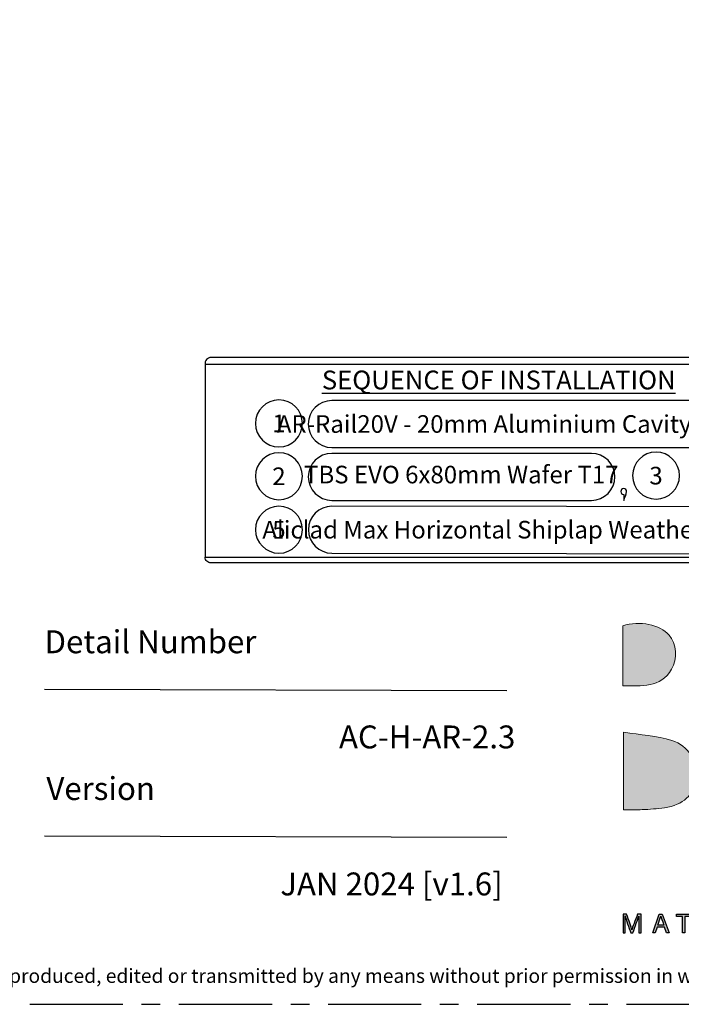
# Model space of a CAD drawing. Units: millimetres. Extents: x -4234 to 19818, y -7095 to 3832.
# Drawn here: x 10871 to 10983, y -2000 to -1832 of the extents above; entities that cross this region are included whole.
import ezdxf
from ezdxf.enums import TextEntityAlignment as Align

# ---------------------------------------------------------------- set-up
doc = ezdxf.new("R2010")
doc.units = ezdxf.units.MM
doc.linetypes.add('CENTER', pattern=[50.8, 31.75, -6.35, 6.35, -6.35])
doc.layers.add('0-Defpoints', color=7, linetype='Continuous', plot=False)
doc.layers.add('_Building Agency Blue', color=7, linetype='Continuous', true_color=0x005d96)
for name, color, linetype in [('_DWG - NIS - NOTES', 252, 'Continuous'), ('_DWG - Sheet', 7, 'Continuous'), ('Sequence_Anno', 74, 'Continuous')]:
    doc.layers.add(name, color=color, linetype=linetype)
doc.styles.add('ALICLAD Text', font='arial.ttf', dxfattribs={"height": 1.6})
doc.styles.add('BA_Txt', font='ARIALN.TTF', dxfattribs={"height": 1.6})
doc.styles.add('SPS_Txt', font='ARIALN.TTF', dxfattribs={"height": 4})
doc.styles.get("Standard").update_dxf_attribs({"font": 'arial.ttf'})

# ---------------------------------------------------------------- blocks, each defined once
blk = doc.blocks.new('Building Agency - LogoBig2')
at = {"layer": '_Building Agency Blue'}
h = blk.add_hatch(color=256, dxfattribs=at)
h.dxf.hatch_style = 1
edge = h.paths.add_edge_path()
edge.add_spline(control_points=[(19.54, 45.43), (19.54, 45.43), (19.54, 52.25), (19.54, 52.25), (21.41, 52.86), (23.8, 52.38), (24.79, 51.2), (25.63, 50.2), (25.8, 48.52), (25.08, 47.31), (23.8, 45.17), (21.69, 45.46), (19.54, 45.43)], knot_values=[0, 0, 0, 0, 1, 1, 1, 2, 2, 2, 3, 3, 3, 4, 4, 4, 4], degree=3, periodic=0)
h = blk.add_hatch(color=256, dxfattribs=at)
h.dxf.hatch_style = 1
edge = h.paths.add_edge_path()
edge.add_spline(control_points=[(19.6, 40.18), (21.54, 39.86), (23.38, 39.74), (25.11, 39.23), (27.01, 38.67), (28.02, 36.81), (27.82, 34.9), (27.62, 33.03), (26.43, 31.9), (24.27, 31.59), (23.44, 31.47), (22.59, 31.41), (21.75, 31.37), (21.07, 31.33), (20.38, 31.36), (19.6, 31.36), (19.6, 31.36), (19.6, 40.18), (19.6, 40.18)], knot_values=[0, 0, 0, 0, 1, 1, 1, 2, 2, 2, 3, 3, 3, 4, 4, 4, 5, 5, 5, 6, 6, 6, 6], degree=3, periodic=0)
h = blk.add_hatch(color=256, dxfattribs=at)
h.dxf.hatch_style = 1
edge = h.paths.add_edge_path()
edge.add_spline(control_points=[(21.34, 18.29), (21.34, 18.68), (21.35, 19.07), (21.35, 19.29), (21.35, 19.29), (21.34, 19.29), (21.34, 19.29), (21.25, 18.95), (20.92, 18.06), (20.68, 17.4), (20.68, 17.4), (20.43, 17.4), (20.43, 17.4), (20.25, 17.93), (19.9, 18.94), (19.8, 19.3), (19.8, 19.3), (19.79, 19.3), (19.79, 19.3), (19.81, 19.06), (19.82, 18.59), (19.82, 18.23), (19.82, 18.23), (19.82, 17.4), (19.82, 17.4), (19.82, 17.4), (19.56, 17.4), (19.56, 17.4), (19.56, 17.4), (19.56, 19.49), (19.56, 19.49), (19.56, 19.49), (19.97, 19.49), (19.97, 19.49), (20.21, 18.84), (20.5, 18), (20.57, 17.74), (20.57, 17.74), (20.57, 17.74), (20.57, 17.74), (20.62, 17.94), (20.96, 18.86), (21.21, 19.49), (21.21, 19.49), (21.61, 19.49), (21.61, 19.49), (21.61, 19.49), (21.61, 17.4), (21.61, 17.4), (21.61, 17.4), (21.34, 17.4), (21.34, 17.4), (21.34, 17.4), (21.34, 18.29), (21.34, 18.29)], knot_values=[0, 0, 0, 0, 1, 1, 1, 2, 2, 2, 3, 3, 3, 4, 4, 4, 5, 5, 5, 6, 6, 6, 7, 7, 7, 8, 8, 8, 9, 9, 9, 10, 10, 10, 11, 11, 11, 12, 12, 12, 13, 13, 13, 14, 14, 14, 15, 15, 15, 16, 16, 16, 17, 17, 17, 18, 18, 18, 18], degree=3, periodic=0)
h = blk.add_hatch(color=256, dxfattribs=at)
h.dxf.hatch_style = 1
h.paths.add_polyline_path([(23.44, 18.03), (23.21, 17.4), (22.94, 17.4), (23.68, 19.49), (24.02, 19.49), (24.8, 17.4), (24.5, 17.4), (24.27, 18.03)])
edge = h.paths.add_edge_path(flags=16)
edge.add_spline(control_points=[(24.2, 18.26), (24, 18.81), (23.89, 19.11), (23.85, 19.26), (23.85, 19.26), (23.85, 19.26), (23.85, 19.26), (23.79, 19.09), (23.67, 18.73), (23.51, 18.26), (23.51, 18.26), (24.2, 18.26), (24.2, 18.26)], knot_values=[0, 0, 0, 0, 1, 1, 1, 2, 2, 2, 3, 3, 3, 4, 4, 4, 4], degree=3, periodic=0)
h = blk.add_hatch(color=256, dxfattribs=at)
h.dxf.hatch_style = 1
h.paths.add_polyline_path([(26.3, 19.25), (25.62, 19.25), (25.62, 19.49), (27.25, 19.49), (27.25, 19.25), (26.58, 19.25), (26.58, 17.4), (26.3, 17.4)])
for points in [[(23.44, 18.03), (23.21, 17.4), (22.94, 17.4), (23.68, 19.49), (24.02, 19.49), (24.8, 17.4), (24.5, 17.4), (24.27, 18.03), (23.44, 18.03)], [(26.3, 19.25), (25.62, 19.25), (25.62, 19.49), (27.25, 19.49), (27.25, 19.25), (26.58, 19.25), (26.58, 17.4), (26.3, 17.4), (26.3, 19.25)]]:
    blk.add_lwpolyline(points, dxfattribs=at)
at = {"layer": '_Building Agency Blue', "lineweight": 0}
for points, knots in [([(19.54, 45.43), (19.54, 45.43), (19.54, 52.25), (19.54, 52.25), (21.41, 52.86), (23.8, 52.38), (24.79, 51.2), (25.63, 50.2), (25.8, 48.52), (25.08, 47.31), (23.8, 45.17), (21.69, 45.46), (19.54, 45.43)], [0, 0, 0, 0, 1, 1, 1, 2, 2, 2, 3, 3, 3, 4, 4, 4, 4]), ([(19.6, 40.18), (21.54, 39.86), (23.38, 39.74), (25.11, 39.23), (27.01, 38.67), (28.02, 36.81), (27.82, 34.9), (27.62, 33.03), (26.43, 31.9), (24.27, 31.59), (23.44, 31.47), (22.59, 31.41), (21.75, 31.37), (21.07, 31.33), (20.38, 31.36), (19.6, 31.36), (19.6, 31.36), (19.6, 40.18), (19.6, 40.18)], [0, 0, 0, 0, 1, 1, 1, 2, 2, 2, 3, 3, 3, 4, 4, 4, 5, 5, 5, 6, 6, 6, 6])]:
    blk.add_open_spline(points, degree=3, knots=knots, dxfattribs=at)
at = {"layer": '_Building Agency Blue'}
for points, knots in [([(21.34, 18.29), (21.34, 18.68), (21.35, 19.07), (21.35, 19.29), (21.35, 19.29), (21.34, 19.29), (21.34, 19.29), (21.25, 18.95), (20.92, 18.06), (20.68, 17.4), (20.68, 17.4), (20.43, 17.4), (20.43, 17.4), (20.25, 17.93), (19.9, 18.94), (19.8, 19.3), (19.8, 19.3), (19.79, 19.3), (19.79, 19.3), (19.81, 19.06), (19.82, 18.59), (19.82, 18.23), (19.82, 18.23), (19.82, 17.4), (19.82, 17.4), (19.82, 17.4), (19.56, 17.4), (19.56, 17.4), (19.56, 17.4), (19.56, 19.49), (19.56, 19.49), (19.56, 19.49), (19.97, 19.49), (19.97, 19.49), (20.21, 18.84), (20.5, 18), (20.57, 17.74), (20.57, 17.74), (20.57, 17.74), (20.57, 17.74), (20.62, 17.94), (20.96, 18.86), (21.21, 19.49), (21.21, 19.49), (21.61, 19.49), (21.61, 19.49), (21.61, 19.49), (21.61, 17.4), (21.61, 17.4), (21.61, 17.4), (21.34, 17.4), (21.34, 17.4), (21.34, 17.4), (21.34, 18.29), (21.34, 18.29)], [0, 0, 0, 0, 1, 1, 1, 2, 2, 2, 3, 3, 3, 4, 4, 4, 5, 5, 5, 6, 6, 6, 7, 7, 7, 8, 8, 8, 9, 9, 9, 10, 10, 10, 11, 11, 11, 12, 12, 12, 13, 13, 13, 14, 14, 14, 15, 15, 15, 16, 16, 16, 17, 17, 17, 18, 18, 18, 18]), ([(24.2, 18.26), (24, 18.81), (23.89, 19.11), (23.85, 19.26), (23.85, 19.26), (23.85, 19.26), (23.85, 19.26), (23.79, 19.09), (23.67, 18.73), (23.51, 18.26), (23.51, 18.26), (24.2, 18.26), (24.2, 18.26)], [0, 0, 0, 0, 1, 1, 1, 2, 2, 2, 3, 3, 3, 4, 4, 4, 4])]:
    blk.add_open_spline(points, degree=3, knots=knots, dxfattribs=at)
blk = doc.blocks.new('*U794')
at = {"color": 8, "ltscale": 0.5, "true_color": 0x75777a}
for points in [[(180.32, 53.7), (259.05, 53.47)], [(180.32, 28.7), (259.05, 28.47)]]:
    blk.add_lwpolyline(points, dxfattribs=at)
at = {"layer": '0-Defpoints', "linetype": 'CENTER', "ltscale": 0.5}
blk.add_lwpolyline([(0, 0), (407.2, 0), (407.2, 581.4), (0, 581.4)], close=True, dxfattribs=at)
at = {"ltscale": 0.5, "xscale": 1.5, "yscale": 1.5, "zscale": 1.5}
blk.add_blockref('Building Agency - LogoBig2', (249.49, -13.9), dxfattribs=at)
at = {"color": 8, "ltscale": 0.5, "true_color": 0x75777a, "char_height": 3.9, "attachment_point": 1, "style": 'ALICLAD Text'}
for s, insert in [('Detail Number', (180.32, 63.7)), ('Version', (180.63, 38.7))]:
    blk.add_mtext_dynamic_manual_height_columns(s, width=81.5891, gutter_width=8, heights=[0], dxfattribs=dict(at, insert=insert))
at = {"color": 8, "true_color": 0x75777a, "insert": (2, 2.9), "char_height": 2.4, "width": 403.2, "attachment_point": 7}
blk.add_mtext('Copyright © of this drawing shall remain the property of The Building Agency. No part of this document may be reproduced, edited or transmitted by any means without prior permission in writing from The Building Agency Ltd.', dxfattribs=at)
at = {"color": 8, "ltscale": 0.5, "true_color": 0x75777a, "style": 'ALICLAD Text', "flags": 4}
for tag, p in [('SHEETNUMBER', (260.5, 45.54)), ('REVISION', (258.34, 20.5))]:
    blk.add_attdef(tag, text='', height=3.9, dxfattribs=at).set_placement(p, align=Align.MIDDLE_RIGHT)
blk.add_attdef('DRAWING_TITLE', text='', height=5.5, dxfattribs=at).set_placement((15, 44.45), align=Align.TOP_LEFT)
blk = doc.blocks.new('number_')
at = {"ltscale": 2}
blk.add_circle((0, 0), 4, dxfattribs=at)
at = {"transparency": 16777216, "style": 'SPS_Txt'}
blk.add_attdef('TAGNUMBER', text='', height=3, dxfattribs=at).set_placement((0, -1.5), align=Align.CENTER)
blk = doc.blocks.new('A$C436D2E2A')
at = {"layer": '_DWG - NIS - NOTES', "linetype": 'ByBlock', "lineweight": -2}
blk.add_line((9959.88, -2473.95), (9959.88, -2475.95), dxfattribs=at)
for centre, radius, start, end in [((9959.88, -2472.95), 1, 0, 270), ((9937.35, -2466.77), 24.33, 337.8384, 345.2917)]:
    blk.add_arc(centre, radius, start, end, dxfattribs=at)

msp = doc.modelspace()

# ---------------------------------------------------------------- linework, layer by layer
at = {"layer": 'Sequence_Anno', "linetype": 'Continuous', "ltscale": 10}
msp.add_lwpolyline([(11086.47, -1923.83), (11086.47, -1890.83, 0.414214), (11085.47, -1889.83), (10903.15, -1889.83, 0.454425), (10902.15, -1890.99), (10902.15, -1923.83), (11086.47, -1923.83, -0.414214), (11085.47, -1924.83), (10903.15, -1924.83, -0.414214), (10902.15, -1923.83)], format="xyb", dxfattribs=at)
msp.add_lwpolyline([(10902.15, -1890.99), (11086.47, -1890.99)], dxfattribs=at)
at = {"layer": 'Sequence_Anno'}
for points in [[(10991.52, -1897.16), (10923.72, -1897.16, 1), (10923.72, -1905.16), (10991.52, -1905.16, 1)], [(10967.93, -1906.16), (10923.72, -1906.16, 1), (10923.72, -1914.16), (10967.93, -1914.16, 1)], [(11003.65, -1915.27), (10923.73, -1915.16, 1), (10923.73, -1923.16), (11003.63, -1923.27, 0.998714)]]:
    msp.add_lwpolyline(points, format="xyb", close=True, dxfattribs=at)

# ---------------------------------------------------------------- block references
at = {"xscale": 0.5, "yscale": 0.5, "zscale": 0.5}
msp.add_blockref('A$C436D2E2A', (5993.49, -676.19), dxfattribs=at)
at = {"layer": '_DWG - Sheet', "ltscale": 0.5}
ref = msp.add_blockref('*U794', (10694.48, -2000), dxfattribs=at)
ref.add_attrib('REVISION', 'JAN 2024 [v1.6]', dxfattribs={"layer": '0', "color": 8, "ltscale": 0.5, "true_color": 0x75777a, "height": 3.9, "style": 'ALICLAD Text', "flags": 4}).set_placement((10952.82, -1979.5), align=Align.MIDDLE_RIGHT)
ref.add_attrib('SHEETNUMBER', 'AC-H-AR-2.3', dxfattribs={"layer": '0', "color": 8, "ltscale": 0.5, "true_color": 0x75777a, "height": 3.9, "style": 'ALICLAD Text', "flags": 4}).set_placement((10954.98, -1954.46), align=Align.MIDDLE_RIGHT)
at = {"layer": 'Sequence_Anno'}
ref = msp.add_blockref('number_', (10914.72, -1901.06), dxfattribs=dict(at, xscale=-1))
ref.add_attrib('TAGNUMBER', '1', dxfattribs={"transparency": 16777216, "height": 3, "style": 'SPS_Txt'}).set_placement((10914.72, -1902.56), align=Align.CENTER)
ref = msp.add_blockref('number_', (10914.72, -1910.06), dxfattribs=dict(at, xscale=-1))
ref.add_attrib('TAGNUMBER', '2', dxfattribs={"transparency": 16777216, "height": 3, "style": 'SPS_Txt'}).set_placement((10914.72, -1911.56), align=Align.CENTER)
ref = msp.add_blockref('number_', (10978.93, -1909.95), dxfattribs=dict(at, xscale=-1))
ref.add_attrib('TAGNUMBER', '3', dxfattribs={"transparency": 16777216, "height": 3, "style": 'SPS_Txt'}).set_placement((10978.93, -1911.45), align=Align.CENTER)
ref = msp.add_blockref('number_', (10914.72, -1919.16), dxfattribs=dict(at, xscale=-1))
ref.add_attrib('TAGNUMBER', '5', dxfattribs={"transparency": 16777216, "height": 3, "style": 'SPS_Txt'}).set_placement((10914.72, -1920.66), align=Align.CENTER)

# ---------------------------------------------------------------- texts
at = {"layer": 'Sequence_Anno', "ltscale": 10, "insert": (10952.15, -1893.66), "char_height": 3.2, "attachment_point": 5, "style": 'BA_Txt'}
msp.add_mtext('\\A1;{\\fArial|b0|i0|c0|p34;\\LSEQUENCE OF INSTALLATION}', dxfattribs=at)
at = {"layer": 'Sequence_Anno', "char_height": 3, "attachment_point": 5, "style": 'BA_Txt'}
for s, insert in [('\\A1;AR-Rail20V - 20mm Aluminium Cavity Battens', (10957.5, -1901.16)), ('TBS EVO 6x80mm Wafer T17', (10945.77, -1910.16)), ('\\A1;Aliclad Max Horizontal Shiplap Weatherboard Cladding', (10964.09, -1919.16))]:
    msp.add_mtext(s, dxfattribs=dict(at, insert=insert))

doc.saveas('drawing.dxf')
